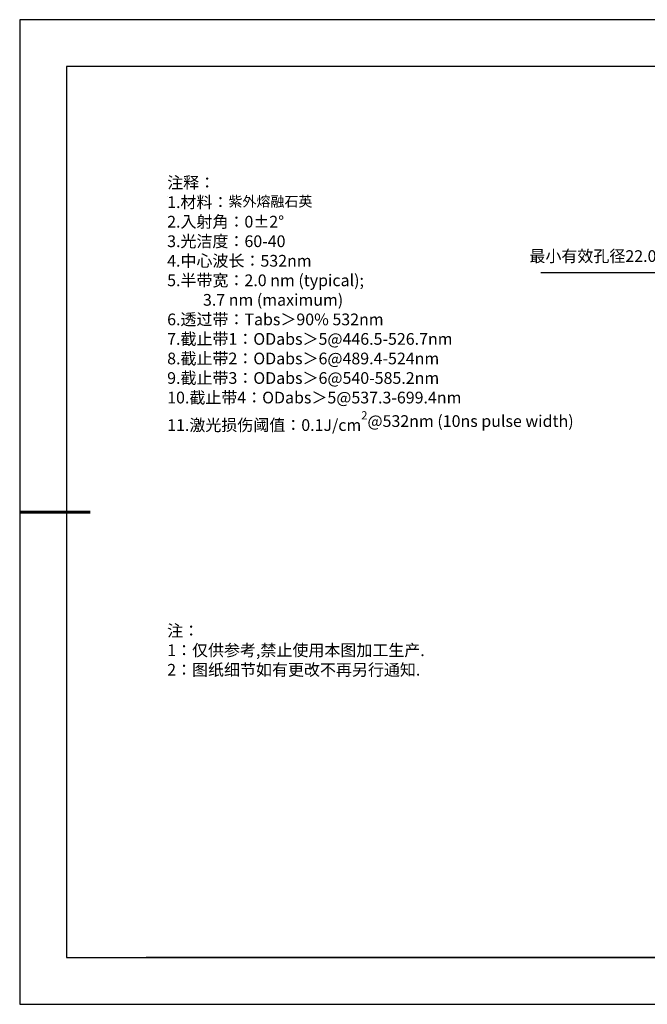
# Model space of a CAD drawing. Units: millimetres. Extents: x 0 to 297, y -2 to 208.
# Drawn here: x 0 to 133, y -2 to 208 of the extents above; entities that cross this region are included whole.
import ezdxf

# ---------------------------------------------------------------- set-up
doc = ezdxf.new("R2010")
doc.units = ezdxf.units.MM
doc.header["$PDSIZE"] = -1
doc.layers.add('6文字层', color=3, linetype='Continuous')
doc.layers.add('细实线层', color=7, linetype='Continuous')
doc.layers.add('7标注层', color=4, linetype='Continuous', lineweight=5)
doc.layers.add('粗实线层', color=7, linetype='Continuous', lineweight=25)
doc.styles.add('TH-GBD2M', font='calibri.ttf', dxfattribs={"width": 0.8, "height": 2.5})
doc.styles.add('标准', font='txt', dxfattribs={"height": 9.59})
doc.dimstyles.new('ISO-25', dxfattribs={"dimtxt": 2.5, "dimasz": 4, "dimexe": 1.25, "dimexo": 0.625, "dimtad": 1, "dimdsep": 46, "dimtxsty": 'Standard', "dimcen": 2.5, "dimadec": 0, "dimazin": 0, "dimtfac": 1, "dimtmove": 0, "dimatfit": 3, "dimfxl": 1, "dimarcsym": 0})

# ---------------------------------------------------------------- blocks, each defined once
blk = doc.blocks.new('*X6')
at = {"layer": '粗实线层'}
for p, q in [((-138.5, 95), (-138.5, -95)), ((138.5, 95), (-138.5, 95)), ((-138.5, -95), (138.5, -95))]:
    blk.add_line(p, q, dxfattribs=at)
at = {"layer": '粗实线层', "lineweight": 60}
blk.add_line((-148.5, 0), (-133.5, 0), dxfattribs=at)
at = {"layer": '细实线层'}
for p, q in [((148.5, 105), (-148.5, 105)), ((-148.5, 105), (-148.5, -105)), ((-148.5, -105), (148.5, -105))]:
    blk.add_line(p, q, dxfattribs=at)
blk = doc.blocks.new('*D11')
at = {"layer": '7标注层', "color": 0, "lineweight": -2, "transparency": 16777216}
for p, q in [((110.79, 154.28), (137.46, 154.28)), ((137.46, 154.28), (151.67, 143.54)), ((205.94, 102.56), (154.86, 141.13)), ((209.14, 100.15), (212.33, 97.74))]:
    blk.add_line(p, q, dxfattribs=at)
at = {"layer": '7标注层', "color": 0, "transparency": 16777216}
for points in [[(152.07, 144.08), (151.27, 143.01), (154.86, 141.13)], [(209.54, 100.68), (208.73, 99.62), (205.94, 102.56)]]:
    blk.add_solid(points, dxfattribs=at)
at = {"layer": 'Defpoints', "color": 0, "transparency": 16777216}
for p in [(154.86, 141.13), (205.94, 102.56)]:
    blk.add_point(p, dxfattribs=at)
at = {"layer": '7标注层', "color": 0, "transparency": 16777216, "insert": (122.83, 157.45), "char_height": 2.5, "attachment_point": 5, "style": 'TH-GBD2M'}
blk.add_mtext('最小有效孔径22.00', dxfattribs=at)

msp = doc.modelspace()

# ---------------------------------------------------------------- linework, layer by layer
at = {"layer": '6文字层', "color": 0}
msp.add_line((146.5966, 8.19411), (26.5966, 8.19411), dxfattribs=at)
at = {"layer": '7标注层'}
msp.add_line((31.05694, 170.49545), (31.05694, 170.49545), dxfattribs=at)

# ---------------------------------------------------------------- block references
at = {"layer": '粗实线层'}
msp.add_blockref('*X6', (148.0966, 103.19411), dxfattribs=at)

# ---------------------------------------------------------------- texts
at = {"layer": '6文字层', "color": 3, "insert": (77.7698, 147.58928), "char_height": 2.5, "attachment_point": 5}
msp.add_mtext_dynamic_manual_height_columns('\\A1;\\pxsm1,ql;{\\fSimSun|b0|i0|c134|p2;注释：\\P1.材料：\\H0.875x;\\C256;紫外熔融石英\\fSimSun|b0|i0|c0|p2;\\H1.1429x;\\C3;                                           \\P\\fSimSun|b0|i0|c134|p2;2.\\H0.99996x;入射角：\\fSimSun|b0|i0|c0|p2;0±2° \\fSimSun|b0|i0|c134|p2;\\P3.光洁度：60-40\\fSimSun|b0|i0|c0|p2;  \\fSimSun|b0|i0|c134|p2;\\P4.中心波长：532nm\\P5.半带宽：2.0\\fSimSun|b0|i0|c0|p2; nm (typical);\\P          \\fSimSun|b0|i0|c134|p2;3.7\\fSimSun|b0|i0|c0|p2; nm (maximum)\\P\\fSimSun|b0|i0|c134|p2;6.透过带：\\fSimSun|b0|i0|c0|p2;Tabs\\fSimSun|b0|i0|c134|p2;＞9\\fSimSun|b0|i0|c0|p2;0% \\fSimSun|b0|i0|c134|p2;532\\fSimSun|b0|i0|c0|p2;nm\\fSimSun|b0|i0|c134|p2;\\P7.截止带1：\\fSimSun|b0|i0|c0|p2;ODabs\\fSimSun|b0|i0|c134|p2;＞\\fSimSun|b0|i0|c0|p2;5\\fSimSun|b0|i0|c134|p2;@446.5\\fSimSun|b0|i0|c0|p2;-\\fSimSun|b0|i0|c134|p2;526.7\\fSimSun|b0|i0|c0|p2;nm\\fSimSun|b0|i0|c134|p2;\\P8.截止带2：\\fSimSun|b0|i0|c0|p2;ODabs\\fSimSun|b0|i0|c134|p2;＞\\fSimSun|b0|i0|c0|p2;6\\fSimSun|b0|i0|c134|p2;@489.4\\fSimSun|b0|i0|c0|p2;-\\fSimSun|b0|i0|c134|p2;524\\fSimSun|b0|i0|c0|p2;nm\\fSimSun|b0|i0|c134|p2;\\P9.截止带3：\\fSimSun|b0|i0|c0|p2;ODabs\\fSimSun|b0|i0|c134|p2;＞\\fSimSun|b0|i0|c0|p2;6\\fSimSun|b0|i0|c134|p2;@540\\fSimSun|b0|i0|c0|p2;-\\fSimSun|b0|i0|c134|p2;585.2\\fSimSun|b0|i0|c0|p2;nm\\fSimSun|b0|i0|c134|p2;\\P10.截止带4：\\fSimSun|b0|i0|c0|p2;ODabs\\fSimSun|b0|i0|c134|p2;＞\\fSimSun|b0|i0|c0|p2;5\\fSimSun|b0|i0|c134|p2;@537.3\\fSimSun|b0|i0|c0|p2;-\\fSimSun|b0|i0|c134|p2;699.4\\fSimSun|b0|i0|c0|p2;nm\\fSimSun|b0|i0|c134|p2;\\P11.激光损伤阈值：\\fSimSun|b0|i0|c0|p2;0.1J/cm\\H0.7x;\\S2^ ;\\H1.4286x;@532nm (10ns pulse width)}', width=93.4257079, gutter_width=1, heights=[126.52344], dxfattribs=at)
at = {"layer": '6文字层', "insert": (31.05694, 79.12714), "char_height": 2.5, "attachment_point": 1, "style": '标准'}
msp.add_mtext_dynamic_manual_height_columns('\\pxqj;{\\fSimSun|b1|i0|c134|p2;\\C1;注：\\P1：仅供参考,禁止使用本图加工生产.\\P2：图纸细节如有更改不再另行通知.}', width=114.670306, gutter_width=1, heights=[0], dxfattribs=at)

# ---------------------------------------------------------------- dimensions: what is measured, and where the dimension line sits
at = {"layer": '7标注层'}
dim = msp.add_diameter_dim_2p(p1=(205.9436, 102.55991), p2=(154.86432, 141.13362), text='最小有效孔径22.00', dimstyle='ISO-25', override={"dimtxt": 3.5, "dimexe": 2, "dimexo": 0, "dimgap": 1.524, "dimtih": 1, "dimtoh": 1, "dimlfac": 0.333333, "dimzin": 0, "dimtxsty": 'TH-GBD2M', "dimadec": 2, "dimtm": 0.1, "dimtzin": 0}, dxfattribs=at)
dim.commit()
dim.dimension.update_dxf_attribs({"geometry": '*D11', "text_midpoint": (122.83458, 154.27804), "dimtype": 163})

doc.saveas('drawing.dxf')
